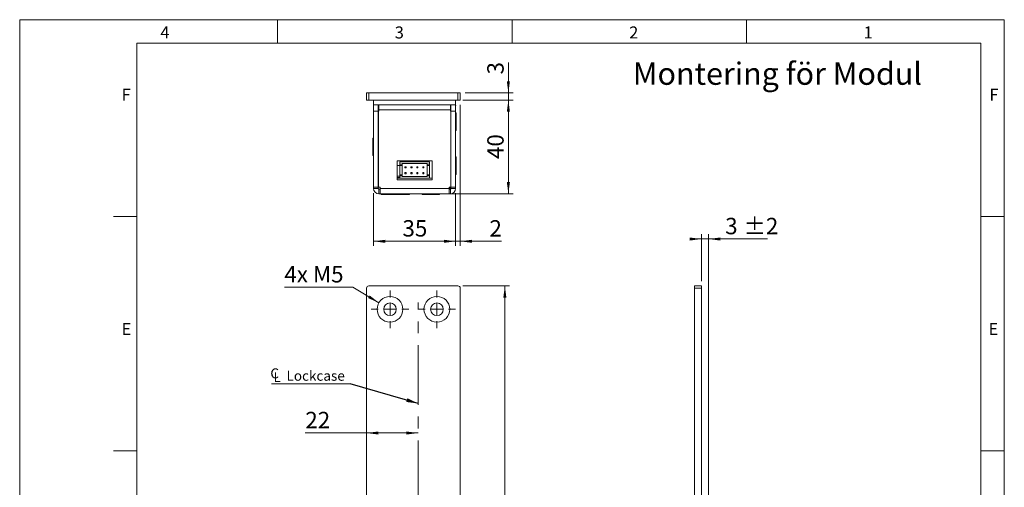
# Model space of a CAD drawing. Units: millimetres. Extents: x 0 to 210, y 0 to 297.
# Drawn here: x 0 to 210, y 197 to 297 of the extents above; entities that cross this region are included whole.
import ezdxf

# ---------------------------------------------------------------- set-up
doc = ezdxf.new("R2010")
doc.units = ezdxf.units.MM
doc.linetypes.add('CENTERX2', pattern=[20.32, 12.7, -2.54, 2.54, -2.54])
doc.styles.add('SLDTEXTSTYLE0', font='TXT', dxfattribs={"width": 0.75})
doc.styles.add('SLDTEXTSTYLE1', font='TXT', dxfattribs={"width": 0.7})
doc.dimstyles.new('SLDDIMSTYLE0', dxfattribs={"dimtxt": 3.5, "dimasz": 2.5, "dimexe": 0, "dimexo": 0.0625, "dimgap": 0.875, "dimtad": 1, "dimdec": 1, "dimlfac": 2, "dimrnd": 1e-09, "dimzin": 12, "dimdsep": 46, "dimtxsty": 'SLDTEXTSTYLE0', "dimsah": 1, "dimcen": 0.09, "dimadec": 0, "dimazin": 3, "dimtfac": 1, "dimtdec": 1, "dimtofl": 0, "dimtmove": 0, "dimatfit": 3, "dimfxl": 0, "dimfrac": 2, "dimtolj": 1, "dimtzin": 12, "dimarcsym": 0})
doc.dimstyles.new('SLDDIMSTYLE1', dxfattribs={"dimtxt": 3.5, "dimasz": 2.5, "dimexe": 0, "dimexo": 0.0625, "dimgap": 0.875, "dimtad": 1, "dimdec": 1, "dimlfac": 2, "dimrnd": 1e-09, "dimzin": 12, "dimdsep": 46, "dimtxsty": 'SLDTEXTSTYLE0', "dimsah": 1, "dimcen": 0.09, "dimadec": 0, "dimazin": 3, "dimtfac": 1, "dimtdec": 1, "dimtmove": 0, "dimatfit": 0, "dimfxl": 0, "dimfrac": 2, "dimtolj": 1, "dimtzin": 12, "dimarcsym": 0})
doc.dimstyles.new('SLDDIMSTYLE2', dxfattribs={"dimtxt": 3.5, "dimasz": 2.5, "dimexe": 0, "dimexo": 0.0625, "dimgap": 0.875, "dimtad": 0, "dimtih": 1, "dimtoh": 1, "dimdec": 1, "dimlfac": 2, "dimrnd": 1e-09, "dimzin": 12, "dimdsep": 46, "dimtxsty": 'SLDTEXTSTYLE0', "dimsah": 1, "dimcen": 0, "dimadec": 0, "dimazin": 3, "dimtfac": 1, "dimtdec": 1, "dimtofl": 0, "dimtmove": 0, "dimatfit": 3, "dimfxl": 0, "dimfrac": 2, "dimtolj": 1, "dimtzin": 12, "dimarcsym": 0})
doc.dimstyles.new('SLDDIMSTYLE3', dxfattribs={"dimtxt": 0.18, "dimasz": 2.5, "dimexe": 0, "dimexo": 0.0625, "dimgap": 0, "dimtad": 0, "dimtih": 1, "dimtoh": 1, "dimdec": 0, "dimrnd": 1e-09, "dimzin": 0, "dimdsep": 46, "dimtxsty": 'Standard', "dimsah": 1, "dimcen": 0.09, "dimadec": 0, "dimazin": 0, "dimtfac": 2.5, "dimtdec": 0, "dimtofl": 0, "dimtmove": 0, "dimatfit": 3, "dimfxl": 0, "dimfrac": 2, "dimtolj": 1, "dimtzin": 0, "dimarcsym": 0})
doc.dimstyles.new('SLDDIMSTYLE4', dxfattribs={"dimtxt": 3.5, "dimasz": 2.5, "dimexe": 0, "dimexo": 0.0625, "dimgap": 0.875, "dimtad": 1, "dimdec": 1, "dimlfac": 2, "dimrnd": 1e-09, "dimzin": 12, "dimdsep": 46, "dimtxsty": 'SLDTEXTSTYLE0', "dimsah": 1, "dimcen": 0.09, "dimadec": 0, "dimazin": 3, "dimtol": 1, "dimtp": 2, "dimtm": 2, "dimtfac": 1, "dimtdec": 1, "dimtmove": 0, "dimatfit": 0, "dimfxl": 0, "dimfrac": 2, "dimtolj": 1, "dimarcsym": 0})

# ---------------------------------------------------------------- blocks, each defined once
blk = doc.blocks.new('_D')
at = {"color": 7, "linetype": 'Continuous', "lineweight": 0}
for p, q in [((73.98, 208.82), (60.92, 208.82)), ((84.98, 208.82), (73.98, 208.82))]:
    blk.add_line(p, q, dxfattribs=at)
for points in [[(73.98, 208.82), (76.48, 208.49), (76.48, 209.14)], [(84.98, 208.82), (82.48, 209.14), (82.48, 208.49)]]:
    blk.add_solid(points, dxfattribs=at)
at = {"color": 7, "linetype": 'Continuous', "lineweight": 0, "insert": (60.92, 213.33), "char_height": 3.5, "attachment_point": 1, "style": 'SLDTEXTSTYLE0'}
blk.add_mtext('22', dxfattribs=at)
blk = doc.blocks.new('_D_5')
at = {"color": 7, "linetype": 'Continuous', "lineweight": 0}
for p, q in [((94.48, 240.21), (104.48, 240.21)), ((103.48, 72.71), (103.48, 240.21)), ((94.48, 72.71), (104.48, 72.71))]:
    blk.add_line(p, q, dxfattribs=at)
for points in [[(103.48, 240.21), (103.15, 237.71), (103.8, 237.71)], [(103.48, 72.71), (103.8, 75.21), (103.15, 75.21)]]:
    blk.add_solid(points, dxfattribs=at)
at = {"color": 7, "linetype": 'Continuous', "lineweight": 0, "insert": (98.97, 152.58), "char_height": 3.5, "attachment_point": 1, "rotation": 90, "style": 'SLDTEXTSTYLE0'}
blk.add_mtext('335', dxfattribs=at)
blk = doc.blocks.new('_D_7')
at = {"color": 7, "linetype": 'Continuous', "lineweight": 0}
for p, q in [((71.03, 239.93), (56.45, 239.93)), ((76.62, 236.61), (71.03, 239.93))]:
    blk.add_line(p, q, dxfattribs=at)
blk.add_solid([(76.62, 236.61), (74.63, 238.17), (74.3, 237.61)], dxfattribs=at)
at = {"color": 7, "linetype": 'Continuous', "lineweight": 0, "insert": (56.45, 244.44), "char_height": 3.5, "attachment_point": 1, "style": 'SLDTEXTSTYLE1'}
blk.add_mtext('4x M5', dxfattribs=at)
blk = doc.blocks.new('SW_SYMBOL_MOD_CL')
at = {"color": 0, "linetype": 'Continuous', "lineweight": 0, "char_height": 783, "attachment_point": 5, "style": 'SLDTEXTSTYLE0'}
for s, insert in [('C', (400, 600)), ('L', (600, 300))]:
    blk.add_mtext(s, dxfattribs=dict(at, insert=insert))
blk = doc.blocks.new('SW_NOTE_0')
at = {"color": 0, "linetype": 'Continuous', "lineweight": 0}
blk.add_line((-16.79, 0), (0, 0), dxfattribs=at)
at = {"color": 0, "linetype": 'Continuous', "lineweight": 0, "xscale": 0.0027037109375, "yscale": 0.0027037109375, "zscale": 0.0027037109375}
blk.add_blockref('SW_SYMBOL_MOD_CL', (-17.21, 0.31), dxfattribs=at)
at = {"color": 0, "linetype": 'Continuous', "lineweight": 0, "insert": (-13.6, 2.75), "char_height": 2.117, "attachment_point": 1, "style": 'SLDTEXTSTYLE0'}
blk.add_mtext('Lockcase', dxfattribs=at)
blk = doc.blocks.new('SW_CENTERMARKSYMBOL_2')
at = {"color": 0, "linetype": 'Continuous', "lineweight": 0}
for p, q in [((0, 2.5), (0, 4)), ((-2.5, 0), (-4, 0)), ((0, 0), (-1.25, 0)), ((0, 0), (0, 1.25)), ((0, 0), (0, -1.25)), ((0, 0), (1.25, 0)), ((2.5, 0), (4, 0)), ((0, -2.5), (0, -4))]:
    blk.add_line(p, q, dxfattribs=at)
blk = doc.blocks.new('SW_CENTERMARKSYMBOL_3')
at = {"color": 0, "linetype": 'Continuous', "lineweight": 0}
for p, q in [((0, 2.5), (0, 4)), ((-2.5, 0), (-4, 0)), ((0, 0), (-1.25, 0)), ((0, 0), (0, 1.25)), ((0, 0), (0, -1.25)), ((0, 0), (1.25, 0)), ((2.5, 0), (4, 0)), ((0, -2.5), (0, -4))]:
    blk.add_line(p, q, dxfattribs=at)
blk = doc.blocks.new('_D_17')
at = {"color": 7, "linetype": 'Continuous', "lineweight": 0}
for p, q in [((145.41, 250.21), (142.91, 250.21)), ((145.41, 241.21), (145.41, 251.21)), ((145.41, 250.21), (146.91, 250.21)), ((146.91, 184.46), (146.91, 251.21)), ((146.91, 250.21), (159.5, 250.21))]:
    blk.add_line(p, q, dxfattribs=at)
for points in [[(145.41, 250.21), (142.91, 250.53), (142.91, 249.88)], [(146.91, 250.21), (149.41, 249.88), (149.41, 250.53)]]:
    blk.add_solid(points, dxfattribs=at)
at = {"color": 7, "linetype": 'Continuous', "lineweight": 0, "char_height": 3.5, "attachment_point": 1, "style": 'SLDTEXTSTYLE0'}
for s, insert in [('3', (150.47, 254.72)), ('±2', (154.37, 254.72))]:
    blk.add_mtext(s, dxfattribs=dict(at, insert=insert))
blk = doc.blocks.new('_D_18')
at = {"color": 7, "linetype": 'Continuous', "lineweight": 0}
for p, q in [((75.48, 259.96), (75.48, 248.72)), ((92.98, 259.96), (92.98, 248.72)), ((92.98, 249.72), (75.48, 249.72))]:
    blk.add_line(p, q, dxfattribs=at)
for points in [[(75.48, 249.72), (77.98, 249.39), (77.98, 250.04)], [(92.98, 249.72), (90.48, 250.04), (90.48, 249.39)]]:
    blk.add_solid(points, dxfattribs=at)
at = {"color": 7, "linetype": 'Continuous', "lineweight": 0, "insert": (81.64, 254.23), "char_height": 3.5, "attachment_point": 1, "style": 'SLDTEXTSTYLE0'}
blk.add_mtext('35', dxfattribs=at)
blk = doc.blocks.new('_D_19')
at = {"color": 7, "linetype": 'Continuous', "lineweight": 0}
for p, q in [((94.48, 279.86), (105.23, 279.86)), ((104.23, 259.84), (104.23, 279.86)), ((91.88, 259.84), (105.23, 259.84))]:
    blk.add_line(p, q, dxfattribs=at)
for points in [[(104.23, 279.86), (103.9, 277.36), (104.55, 277.36)], [(104.23, 259.84), (104.55, 262.34), (103.9, 262.34)]]:
    blk.add_solid(points, dxfattribs=at)
at = {"color": 7, "linetype": 'Continuous', "lineweight": 0, "insert": (99.72, 267.27), "char_height": 3.5, "attachment_point": 1, "rotation": 90, "style": 'SLDTEXTSTYLE0'}
blk.add_mtext('40', dxfattribs=at)
blk = doc.blocks.new('_D_20')
at = {"color": 7, "linetype": 'Continuous', "lineweight": 0}
for p, q in [((93.98, 278.86), (93.98, 248.72)), ((92.98, 259.96), (92.98, 248.72)), ((92.98, 249.72), (90.48, 249.72)), ((93.98, 249.72), (92.98, 249.72)), ((93.98, 249.72), (102.78, 249.72))]:
    blk.add_line(p, q, dxfattribs=at)
for points in [[(92.98, 249.72), (90.48, 250.04), (90.48, 249.39)], [(93.98, 249.72), (96.48, 249.39), (96.48, 250.04)]]:
    blk.add_solid(points, dxfattribs=at)
at = {"color": 7, "linetype": 'Continuous', "lineweight": 0, "insert": (100.19, 254.23), "char_height": 3.5, "attachment_point": 1, "style": 'SLDTEXTSTYLE0'}
blk.add_mtext('2', dxfattribs=at)
blk = doc.blocks.new('_D_21')
at = {"color": 7, "linetype": 'Continuous', "lineweight": 0}
for p, q in [((104.23, 281.36), (104.23, 287.9)), ((94.98, 281.36), (105.23, 281.36)), ((94.98, 279.86), (105.23, 279.86)), ((104.23, 281.36), (104.23, 279.86)), ((104.23, 279.86), (104.23, 277.36))]:
    blk.add_line(p, q, dxfattribs=at)
for points in [[(104.23, 281.36), (104.55, 283.86), (103.9, 283.86)], [(104.23, 279.86), (103.9, 277.36), (104.55, 277.36)]]:
    blk.add_solid(points, dxfattribs=at)
at = {"color": 7, "linetype": 'Continuous', "lineweight": 0, "insert": (99.72, 285.32), "char_height": 3.5, "attachment_point": 1, "rotation": 90, "style": 'SLDTEXTSTYLE0'}
blk.add_mtext('3', dxfattribs=at)

msp = doc.modelspace()

# ---------------------------------------------------------------- linework, layer by layer
at = {"color": 7, "linetype": 'Continuous', "lineweight": 0}
for p, q in [((0, 297), (210, 297)), ((0, 0), (0, 297)), ((55, 292), (55, 297)), ((105, 292), (105, 297)), ((155, 292), (155, 297)), ((210, 297), (210, 0)), ((25, 5), (25, 292)), ((205, 292), (25, 292)), ((25, 5), (25, 292)), ((205, 292), (25, 292)), ((205, 5), (205, 292)), ((25, 285.5), (25, 279)), ((25, 255), (20, 255)), ((210, 255), (205, 255)), ((25, 205), (20, 205)), ((210, 205), (205, 205))]:
    msp.add_line(p, q, dxfattribs=at)
at = {"color": 7, "linetype": 'Continuous', "lineweight": 15}
for p, q in [((73.98, 279.863), (73.98, 281.363)), ((73.98, 281.363), (74.48, 281.363)), ((74.48, 279.863), (73.98, 279.863)), ((74.48, 281.363), (74.48, 279.863)), ((74.48, 281.363), (93.48, 281.363)), ((74.48, 279.863), (93.48, 279.863)), ((75.48, 279.863), (75.48, 278.863)), ((92.98, 279.863), (92.98, 278.863)), ((93.48, 279.863), (93.48, 281.363)), ((93.48, 281.363), (93.98, 281.363)), ((93.98, 279.863), (93.48, 279.863)), ((93.98, 281.363), (93.98, 279.863)), ((75.48, 278.453), (75.453, 278.558)), ((75.48, 277.463), (75.48, 278.863)), ((75.48, 278.863), (92.98, 278.863)), ((76.48, 277.463), (75.48, 277.463)), ((75.48, 261.263), (75.48, 277.463)), ((76.48, 278.863), (76.48, 277.463)), ((76.55, 278.667), (76.48, 278.657)), ((76.55, 278.667), (76.48, 278.666)), ((76.553, 278.167), (76.48, 278.151)), ((76.48, 261.263), (76.48, 277.463)), ((76.53, 261.263), (76.53, 277.463)), ((76.58, 277.463), (76.53, 277.463)), ((76.55, 278.667), (76.555, 278.667)), ((76.553, 278.167), (76.559, 278.167)), ((76.559, 278.167), (76.555, 278.667)), ((76.555, 278.667), (76.58, 278.667)), ((76.559, 278.167), (76.58, 278.167)), ((76.58, 278.863), (76.58, 277.763)), ((91.88, 277.763), (76.58, 277.763)), ((76.58, 277.763), (76.58, 277.463)), ((91.88, 277.763), (91.88, 278.863)), ((91.88, 278.363), (91.93, 278.363)), ((91.88, 277.463), (91.88, 277.763)), ((91.93, 277.463), (91.88, 277.463)), ((91.93, 278.363), (91.93, 278.863)), ((91.935, 278.363), (91.93, 278.363)), ((91.93, 261.263), (91.93, 277.463)), ((91.98, 277.463), (91.98, 278.863)), ((91.98, 261.263), (91.98, 277.463)), ((91.98, 277.463), (92.98, 277.463)), ((92.98, 278.863), (92.98, 277.463)), ((93.032, 278.763), (92.98, 278.546)), ((92.98, 261.263), (92.98, 277.463)), ((93.125, 277.113), (92.98, 277.113)), ((93.125, 276.96), (93.125, 277.113)), ((93.125, 273.363), (93.125, 276.96)), ((92.98, 273.363), (93.125, 273.363)), ((75.48, 271.738), (75.335, 271.738)), ((75.335, 271.738), (75.335, 270.258)), ((75.335, 270.258), (75.335, 267.988)), ((75.335, 267.988), (75.48, 267.988)), ((80.48, 266.863), (80.48, 262.863)), ((87.98, 266.863), (80.48, 266.863)), ((82.163, 266.863), (82.163, 266.663)), ((82.474, 266.663), (82.474, 266.863)), ((86.914, 266.663), (86.998, 266.863)), ((87.98, 262.863), (87.98, 266.863)), ((93.125, 267.738), (92.98, 267.738)), ((93.125, 265.841), (93.125, 267.738)), ((80.48, 265.913), (81.055, 265.913)), ((81.055, 266.663), (81.055, 266.163)), ((87.405, 266.663), (81.055, 266.663)), ((81.055, 266.163), (81.555, 266.163)), ((81.055, 266.163), (81.055, 265.913)), ((81.055, 265.913), (81.555, 265.913)), ((81.055, 265.913), (81.055, 263.913)), ((81.555, 266.313), (86.905, 266.313)), ((81.555, 266.163), (81.555, 266.313)), ((81.555, 265.913), (81.555, 266.163)), ((81.555, 263.913), (81.555, 265.913)), ((82.152, 265.638), (82.402, 265.638)), ((82.152, 265.388), (82.152, 265.638)), ((82.402, 265.388), (82.152, 265.388)), ((82.402, 265.638), (82.402, 265.388)), ((83.422, 265.388), (83.422, 265.638)), ((83.422, 265.638), (83.672, 265.638)), ((83.672, 265.388), (83.422, 265.388)), ((83.672, 265.638), (83.672, 265.388)), ((84.692, 265.388), (84.692, 265.638)), ((84.692, 265.638), (84.942, 265.638)), ((84.942, 265.388), (84.692, 265.388)), ((84.942, 265.638), (84.942, 265.388)), ((85.962, 265.388), (85.962, 265.638)), ((85.962, 265.638), (86.212, 265.638)), ((86.212, 265.388), (85.962, 265.388)), ((86.212, 265.638), (86.212, 265.388)), ((86.905, 266.163), (86.905, 266.313)), ((86.905, 266.163), (87.405, 266.163)), ((86.905, 266.163), (86.905, 265.913)), ((86.905, 265.913), (87.405, 265.913)), ((86.905, 265.913), (86.905, 263.913)), ((87.405, 266.663), (87.405, 266.163)), ((87.405, 266.163), (87.405, 265.913)), ((87.405, 265.913), (87.405, 263.913)), ((93.125, 263.988), (93.125, 265.841)), ((80.48, 263.613), (81.055, 263.613)), ((80.98, 263.363), (80.48, 263.363)), ((87.98, 263.163), (80.48, 263.163)), ((80.48, 262.863), (87.98, 262.863)), ((80.98, 263.163), (80.98, 263.363)), ((81.055, 263.913), (81.555, 263.913)), ((81.055, 263.913), (81.055, 263.663)), ((81.055, 263.663), (81.555, 263.663)), ((81.055, 263.663), (81.055, 263.163)), ((87.405, 263.163), (81.055, 263.163)), ((81.555, 263.663), (81.555, 263.913)), ((81.555, 263.513), (81.555, 263.663)), ((86.905, 263.513), (81.555, 263.513)), ((82.152, 264.388), (82.402, 264.388)), ((82.152, 264.138), (82.152, 264.388)), ((82.402, 264.138), (82.152, 264.138)), ((82.402, 264.388), (82.402, 264.138)), ((83.422, 264.138), (83.422, 264.388)), ((83.422, 264.388), (83.672, 264.388)), ((83.672, 264.138), (83.422, 264.138)), ((83.672, 264.388), (83.672, 264.138)), ((84.692, 264.138), (84.692, 264.388)), ((84.692, 264.388), (84.942, 264.388)), ((84.942, 264.138), (84.692, 264.138)), ((84.942, 264.388), (84.942, 264.138)), ((85.962, 264.388), (86.212, 264.388)), ((85.962, 264.138), (85.962, 264.388)), ((86.212, 264.138), (85.962, 264.138)), ((86.212, 264.388), (86.212, 264.138)), ((86.905, 263.913), (87.405, 263.913)), ((86.905, 263.913), (86.905, 263.663)), ((86.905, 263.513), (86.905, 263.663)), ((86.905, 263.663), (87.405, 263.663)), ((87.405, 263.913), (87.405, 263.663)), ((87.405, 263.663), (87.405, 263.163)), ((92.98, 263.988), (93.125, 263.988)), ((76.48, 261.263), (75.48, 261.263)), ((75.48, 261.263), (75.48, 260.963)), ((76.48, 260.963), (75.48, 260.963)), ((76.48, 261.263), (76.48, 260.963)), ((76.88, 261.263), (76.53, 261.263)), ((76.58, 260.863), (76.58, 259.863)), ((76.58, 260.863), (76.88, 260.863)), ((76.88, 261.263), (76.88, 260.963)), ((91.58, 260.963), (76.88, 260.963)), ((76.88, 260.963), (76.88, 259.863)), ((91.93, 261.263), (91.58, 261.263)), ((91.58, 260.963), (91.58, 261.263)), ((91.58, 259.863), (91.58, 260.963)), ((91.58, 260.863), (91.88, 260.863)), ((91.88, 260.863), (91.88, 259.863)), ((91.98, 261.263), (92.98, 261.263)), ((91.98, 261.263), (91.98, 260.963)), ((91.98, 260.963), (92.98, 260.963)), ((92.98, 261.263), (92.98, 260.963)), ((76.58, 259.863), (76.88, 259.863)), ((76.88, 259.863), (91.58, 259.863)), ((77.105, 259.863), (77.105, 259.718)), ((77.105, 259.718), (79.355, 259.718)), ((77.58, 259.863), (77.58, 259.845)), ((77.58, 259.845), (80.15, 259.845)), ((79.355, 259.845), (79.355, 259.718)), ((79.355, 259.718), (82.323, 259.718)), ((80.15, 259.845), (80.38, 259.845)), ((80.38, 259.845), (80.38, 259.863)), ((80.381, 259.845), (81.38, 259.845)), ((81.38, 259.845), (81.38, 259.863)), ((82.323, 259.718), (83.105, 259.718)), ((83.105, 259.718), (83.105, 259.863)), ((85.805, 259.863), (85.805, 259.718)), ((85.805, 259.718), (88.328, 259.718)), ((88.08, 259.863), (88.08, 259.845)), ((88.08, 259.845), (90.88, 259.845)), ((88.328, 259.718), (89.555, 259.718)), ((89.555, 259.718), (89.555, 259.845)), ((90.88, 259.845), (90.88, 259.863)), ((91.58, 259.863), (91.88, 259.863)), ((73.98, 239.708), (73.98, 149.958)), ((93.48, 240.208), (74.48, 240.208)), ((93.98, 73.208), (93.98, 239.708)), ((143.911, 240.208), (145.411, 240.208)), ((143.911, 239.708), (143.911, 240.208)), ((145.411, 239.708), (143.911, 239.708)), ((143.911, 239.708), (143.911, 149.958)), ((145.411, 240.208), (145.411, 239.708)), ((145.411, 239.708), (145.411, 149.958))]:
    msp.add_line(p, q, dxfattribs=at)
at = {"color": 102, "linetype": 'Continuous', "lineweight": 15}
for p, q in [((75.48, 278.559), (75.453, 278.558)), ((91.98, 277.363), (91.93, 277.363)), ((93.032, 278.763), (92.98, 278.763)), ((91.93, 262.113), (91.98, 262.113))]:
    msp.add_line(p, q, dxfattribs=at)
at = {"color": 7, "linetype": 'CENTERX2', "lineweight": 0}
msp.add_line((84.98, 92.94), (84.98, 236.686), dxfattribs=at)
at = {"color": 7, "linetype": 'Continuous', "lineweight": 15, "flags": 128}
msp.add_lwpolyline([(91.592, 260.863), (91.667, 260.887), (91.74, 260.958), (91.807, 261.074), (91.866, 261.229), (91.876, 261.263)], dxfattribs=at)
at = {"color": 7, "linetype": 'Continuous', "lineweight": 15}
for centre, radius in [((78.98, 235.208), 2.75), ((88.98, 235.208), 2.75), ((78.98, 235.208), 1.35), ((88.98, 235.208), 1.35)]:
    msp.add_circle(centre, radius, dxfattribs=at)
for centre, radius, start, end in [((88.792, 277.407), 3.189, 359.20687, 14.4094), ((76.58, 260.963), 1.1, 180, 270), ((76.58, 260.963), 0.1, 180, 270), ((91.88, 260.963), 1.1, 270, 0), ((91.88, 260.963), 0.1, 270, 0), ((88.398, 262.096), 3.582, 350.41203, 0.27385), ((74.48, 239.708), 0.5, 90, 180), ((93.48, 239.708), 0.5, 0, 90)]:
    msp.add_arc(centre, radius, start, end, dxfattribs=at)

# ---------------------------------------------------------------- block references
at = {"color": 7, "linetype": 'Continuous', "lineweight": 0}
for name, p in [('SW_CENTERMARKSYMBOL_2', (78.98, 235.208)), ('SW_CENTERMARKSYMBOL_3', (88.98, 235.208)), ('SW_NOTE_0', (70.506, 219.334))]:
    msp.add_blockref(name, p, dxfattribs=at)

# ---------------------------------------------------------------- texts
at = {"color": 7, "linetype": 'Continuous', "lineweight": 0, "attachment_point": 1, "style": 'SLDTEXTSTYLE0'}
for s, insert, char_height in [('4', (30, 295.553), 2.562), ('3', (80, 295.553), 2.562), ('2', (130, 295.553), 2.562), ('1', (180, 295.553), 2.562), ('Montering för Modul', (130.759, 287.87), 4.7625), ('F', (21.75, 282.303), 2.562), ('F', (206.814, 282.303), 2.562), ('E', (21.75, 232.303), 2.562), ('E', (206.633, 232.303), 2.562)]:
    msp.add_mtext(s, dxfattribs=dict(at, insert=insert, char_height=char_height))

# ---------------------------------------------------------------- dimensions: what is measured, and where the dimension line sits
at = {"color": 7, "linetype": 'Continuous', "lineweight": 0}
for base, p1, p2, angle, dimstyle, picture, middle in [((104.23, 279.863), (93.98, 281.363), (93.98, 279.863), 90, 'SLDDIMSTYLE1', '_D_21', (104.23, 286.609)), ((104.23, 279.863), (90.88, 259.845), (93.48, 279.863), 90, 'SLDDIMSTYLE0', '_D_19', (104.23, 269.854)), ((73.98, 208.816), (84.98, 236.686), (73.98, 239.708), 0, 'SLDDIMSTYLE0', '_D', (63.504, 208.816)), ((103.48, 240.208), (93.48, 72.708), (93.48, 240.208), 90, 'SLDDIMSTYLE0', '_D_5', (103.48, 156.458))]:
    dim = msp.add_linear_dim(base=base, p1=p1, p2=p2, angle=angle, dimstyle=dimstyle, dxfattribs=at)
    dim.commit()
    dim.dimension.update_dxf_attribs({"geometry": picture, "text_midpoint": middle, "dimtype": 160})
for base, p1, p2, dimstyle, picture, middle in [((92.98, 249.718), (93.98, 279.863), (92.98, 260.963), 'SLDDIMSTYLE1', '_D_20', (101.488, 249.718)), ((75.48, 249.718), (92.98, 260.963), (75.48, 260.963), 'SLDDIMSTYLE0', '_D_18', (84.23, 249.718)), ((146.911, 250.208), (145.411, 240.208), (146.911, 183.458), 'SLDDIMSTYLE4', '_D_17', (154.988, 250.208))]:
    dim = msp.add_linear_dim(base=base, p1=p1, p2=p2, dimstyle=dimstyle, dxfattribs=at)
    dim.commit()
    dim.dimension.update_dxf_attribs({"geometry": picture, "text_midpoint": middle, "dimtype": 160})
dim = msp.add_diameter_dim_2p(p1=(81.344, 233.803), p2=(76.616, 236.612), text='4x M5', dimstyle='SLDDIMSTYLE2', override={"dimpost": '<>'}, dxfattribs=at)
dim.commit()
dim.dimension.update_dxf_attribs({"geometry": '_D_7', "text_midpoint": (62.945, 242.71), "dimtype": 163})

# ---------------------------------------------------------------- leaders
msp.add_leader([(84.98, 215.133), (70.506, 219.334)], dimstyle='SLDDIMSTYLE3', dxfattribs=at)

doc.saveas('drawing.dxf')
